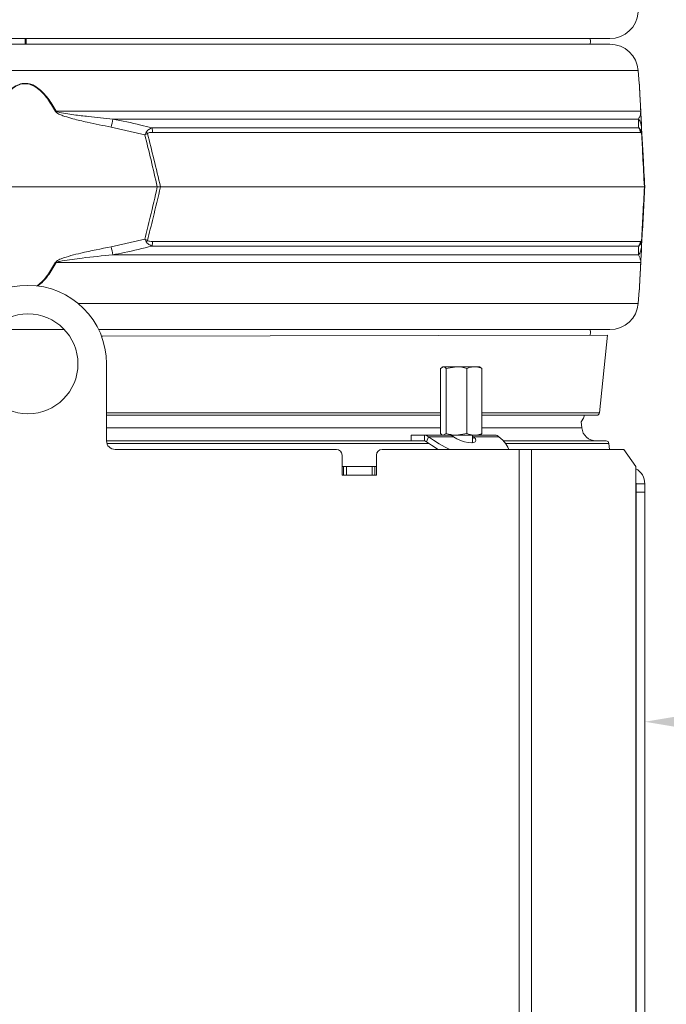
# Model space of a CAD drawing. Extents: x 14673 to 17221, y -467 to 2752.
# Drawn here: x 16692 to 16919, y 1641 to 1986 of the extents above; entities that cross this region are included whole.
import ezdxf

# ---------------------------------------------------------------- set-up
doc = ezdxf.new("R2010")
doc.units = 0
doc.header["$LTSCALE"] = 5
doc.layers.add('Bemaßungen(Brunner)', color=7, linetype='Continuous', lineweight=25)
doc.layers.add('SLD-0', color=7, linetype='Continuous')
doc.styles.add('Brunner 2014', font='arial.ttf', dxfattribs={"height": 35})
doc.dimstyles.new('Brunner 2014', dxfattribs={"dimscale": 5, "dimtxt": 35, "dimasz": 5, "dimexe": 3.175, "dimexo": 0, "dimgap": 0.762, "dimtad": 1, "dimdec": 0, "dimrnd": 1e-08, "dimtxsty": 'Brunner 2014', "dimcen": 0.09, "dimdle": 10, "dimclrd": 7, "dimclre": 7, "dimclrt": 7, "dimadec": 1, "dimazin": 2, "dimtfac": 0.666667, "dimtdec": 0, "dimtmove": 0, "dimatfit": 3, "dimldrblk": 'Filled-1', "dimfxl": 1, "dimtolj": 1, "dimlwd": 5, "dimlwe": 5, "dimarcsym": 0})

# ---------------------------------------------------------------- blocks, each defined once
blk = doc.blocks.new('*D157')
at = {"layer": 'Defpoints', "color": 0, "lineweight": 5, "transparency": 16777216}
for p in [(16976.7, 1739.83), (16976.7, 1632.25), (16911.2, 1623.25)]:
    blk.add_point(p, dxfattribs=at)
at = {"layer": 'SLD-0', "color": 7, "linetype": 'Continuous', "lineweight": 5, "transparency": 16777216}
for p, q in [((16911.2, 1623.25), (16911.2, 1755.71)), ((16976.7, 1632.25), (16976.7, 1755.71)), ((16936.2, 1739.83), (16951.7, 1739.83)), ((16976.7, 1739.83), (17059.62, 1739.83))]:
    blk.add_line(p, q, dxfattribs=at)
at = {"layer": 'SLD-0', "color": 7, "lineweight": 5, "transparency": 16777216}
for points in [[(16936.2, 1744), (16936.2, 1735.66), (16911.2, 1739.83)], [(16951.7, 1744), (16951.7, 1735.66), (16976.7, 1739.83)]]:
    blk.add_solid(points, dxfattribs=at)
at = {"layer": 'SLD-0', "color": 30, "lineweight": 15, "transparency": 16777216, "insert": (17030.66, 1779.38), "char_height": 35, "attachment_point": 2, "style": 'Brunner 2014'}
blk.add_mtext('\\A1;66', dxfattribs=at)
blk = doc.blocks.new('Filled-1')
at = {"color": 0}
for p, q in [((0, 0), (-1, 0.167)), ((-1, 0.167), (-1, -0.167)), ((-1, 0), (0, 0)), ((-1, -0.167), (0, 0))]:
    blk.add_line(p, q, dxfattribs=at)
at = {"color": 0, "flags": 128}
blk.add_lwpolyline([(-1, -0.167), (0, 0), (-1, 0.167), (-1, -0.167)], dxfattribs=at)
at = {"color": 0}
blk.add_solid([(-1, -0.167), (0, 0), (-1, 0.167), (-1, -0.167)], dxfattribs=at)
blk = doc.blocks.new('*D158')
at = {"layer": 'Bemaßungen(Brunner)', "color": 7, "linetype": 'Continuous', "lineweight": 5, "transparency": 16777216}
for p, q in [((16490.11, 2532.44), (17220.57, 2532.44)), ((17204.7, 2507.44), (17204.7, 1168.25)), ((16978.7, 1143.25), (17220.57, 1143.25))]:
    blk.add_line(p, q, dxfattribs=at)
at = {"layer": 'Bemaßungen(Brunner)', "color": 7, "lineweight": 5, "transparency": 16777216}
for points in [[(17200.53, 2507.44), (17208.86, 2507.44), (17204.7, 2532.44)], [(17200.53, 1168.25), (17208.86, 1168.25), (17204.7, 1143.25)]]:
    blk.add_solid(points, dxfattribs=at)
at = {"layer": 'Defpoints', "color": 0, "lineweight": 5, "transparency": 16777216}
for p in [(16490.11, 2532.44), (16978.7, 1143.25), (17204.7, 1143.25)]:
    blk.add_point(p, dxfattribs=at)
at = {"layer": 'Bemaßungen(Brunner)', "color": 7, "lineweight": 15, "transparency": 16777216, "insert": (17183, 1851.65), "char_height": 35, "attachment_point": 5, "rotation": 90, "style": 'Brunner 2014'}
blk.add_mtext('\\A1;1389', dxfattribs=at)

msp = doc.modelspace()

# ---------------------------------------------------------------- linework, layer by layer
at = {"linetype": 'Continuous', "lineweight": 15}
for p, q in [((16898.97, 1979.25), (16489.43, 1979.25)), ((16489.43, 1977.25), (16898.97, 1977.25)), ((16694.2, 1977.23), (16694.2, 1979.26)), ((16694.55, 1978.25), (16694.55, 1979.25)), ((16694.55, 1977.25), (16694.55, 1978.25)), ((16908.94, 1968.04), (16479.46, 1968.04)), ((16909.3, 1963.55), (16908.94, 1968.04)), ((16705.12, 1953.77), (16909.8, 1953.77)), ((16908.98, 1951.05), (16724.9, 1951.05)), ((16736.12, 1945.54), (16724.35, 1948.19)), ((16738.66, 1947.94), (16909.1, 1947.94)), ((16909.73, 1946.36), (16738.79, 1946.36)), ((16910.1, 1948.19), (16910.24, 1945.54)), ((16647.91, 1927.25), (16740.49, 1927.25)), ((16740.49, 1927.25), (16741.61, 1927.25)), ((16741.61, 1927.25), (16911.08, 1927.25)), ((16911.2, 1927.25), (16911.08, 1927.25)), ((16724.35, 1906.31), (16736.12, 1908.95)), ((16738.79, 1908.13), (16909.73, 1908.13)), ((16910.24, 1908.95), (16910.1, 1906.31)), ((16909.1, 1906.55), (16738.66, 1906.55)), ((16724.9, 1903.44), (16908.98, 1903.44)), ((16909.8, 1900.72), (16705.12, 1900.72)), ((16908.94, 1886.45), (16909.3, 1890.94)), ((16712.71, 1886.45), (16908.94, 1886.45)), ((16707.94, 1877.25), (16682.46, 1877.25)), ((16898.97, 1877.25), (16719.94, 1877.25)), ((16720.95, 1874.9), (16898.2, 1875.25)), ((16895.35, 1848.14), (16898.2, 1875.25)), ((16839.67, 1863.67), (16840.64, 1864.25)), ((16839.67, 1863.67), (16839.67, 1840.83)), ((16840.42, 1864.25), (16840.13, 1864.08)), ((16840.64, 1864.25), (16840.42, 1864.25)), ((16845.24, 1864.25), (16840.64, 1864.25)), ((16841.61, 1863.67), (16845.24, 1864.25)), ((16841.61, 1863.67), (16841.61, 1840.83)), ((16851.52, 1864.25), (16845.24, 1864.25)), ((16848.86, 1863.67), (16848.86, 1840.83)), ((16853.42, 1864.25), (16851.52, 1864.25)), ((16853.71, 1864.08), (16853.42, 1864.25)), ((16854.17, 1863.67), (16853.65, 1863.98)), ((16854.17, 1863.67), (16854.17, 1840.83)), ((16722.7, 1848.14), (16839.67, 1848.14)), ((16839.67, 1847.25), (16722.7, 1847.25)), ((16854.17, 1848.14), (16895.35, 1848.14)), ((16894.36, 1847.25), (16854.17, 1847.25)), ((16722.7, 1842.81), (16839.67, 1842.81)), ((16854.17, 1842.81), (16889.18, 1842.81)), ((16889.18, 1842.81), (16888.99, 1844.98)), ((16829.42, 1840.25), (16829.42, 1838.25)), ((16829.42, 1840.25), (16834.02, 1840.25)), ((16834.02, 1840.25), (16841.82, 1840.25)), ((16834.02, 1838.25), (16834.02, 1840.25)), ((16834.73, 1837.98), (16835.44, 1839.71)), ((16835.44, 1839.71), (16844.27, 1839.71)), ((16840.19, 1840.38), (16840.42, 1840.25)), ((16841.61, 1840.83), (16840.64, 1840.25)), ((16845.24, 1840.25), (16841.87, 1840.25)), ((16848.86, 1840.83), (16845.24, 1840.25)), ((16851.52, 1840.25), (16845.24, 1840.25)), ((16850.92, 1837.59), (16850.92, 1840.25)), ((16851.33, 1839.71), (16850.92, 1839.95)), ((16851.33, 1839.71), (16850.92, 1838.7)), ((16851.33, 1839.71), (16860.16, 1839.71)), ((16853.42, 1840.25), (16851.52, 1840.25)), ((16853.42, 1840.25), (16853.65, 1840.38)), ((16853.42, 1840.25), (16858.75, 1840.25)), ((16722.7, 1838.25), (16829.42, 1838.25)), ((16835.6, 1837.33), (16722.84, 1837.33)), ((16829.42, 1838.25), (16834.02, 1838.25)), ((16850.97, 1837.6), (16850.92, 1837.66)), ((16861.69, 1838.25), (16897.66, 1838.25)), ((16898.66, 1837.33), (16862.46, 1837.33)), ((16898.84, 1835.25), (16898.66, 1837.33)), ((16801.2, 1835.25), (16725.7, 1835.25)), ((16805.2, 1826.35), (16805.2, 1829.35)), ((16805.2, 1826.25), (16811.2, 1826.25)), ((16811.2, 1826.25), (16817.2, 1826.25))]:
    msp.add_line(p, q, dxfattribs=at)
at = {"color": 7, "linetype": 'Continuous', "lineweight": 15}
for p, q in [((16722.7, 1865.25), (16722.7, 1838.25)), ((16725.7, 1835.25), (16803.2, 1835.25)), ((16805.2, 1826.25), (16805.2, 1833.25)), ((16817.2, 1833.25), (16817.2, 1826.25)), ((16819.2, 1835.25), (16867.26, 1835.25)), ((16867.26, 1010.25), (16867.26, 1835.25)), ((16867.26, 1835.25), (16871.5, 1835.25)), ((16871.5, 1010.25), (16871.5, 1835.25)), ((16871.5, 1835.25), (16903.85, 1835.25)), ((16908.1, 1829.25), (16903.85, 1835.25)), ((16805.2, 1829.25), (16805.7, 1829.25)), ((16805.7, 1826.25), (16805.7, 1829.25)), ((16805.7, 1829.25), (16806.7, 1829.25)), ((16806.7, 1829.25), (16806.7, 1826.25)), ((16815.7, 1829.25), (16806.7, 1829.25)), ((16815.7, 1826.25), (16815.7, 1829.25)), ((16815.7, 1829.25), (16816.7, 1829.25)), ((16816.7, 1829.25), (16816.7, 1826.25)), ((16816.7, 1829.25), (16817.2, 1829.25)), ((16908.1, 1590.25), (16908.1, 1829.25)), ((16817.2, 1826.25), (16805.2, 1826.25)), ((16908.2, 1823.25), (16911.2, 1823.25)), ((16908.2, 1820.25), (16908.2, 1823.25)), ((16911.2, 1823.25), (16911.2, 1820.25)), ((16911.2, 1820.25), (16908.2, 1820.25)), ((16908.2, 1820.25), (16908.2, 1594.25)), ((16911.2, 1820.25), (16911.2, 1594.25)), ((16908.2, 1783.25), (16908.1, 1783.25))]:
    msp.add_line(p, q, dxfattribs=at)
at = {"linetype": 'Continuous', "lineweight": 15, "flags": 128}
for points in [[(16694.53, 1979.25), (16694.53, 1978.84), (16694.53, 1977.65), (16694.53, 1977.21)], [(16892.07, 1977.25), (16892.2, 1978.25), (16892.07, 1979.25)], [(16892.07, 1875.25), (16892.2, 1876.25), (16892.07, 1877.25)], [(16888.99, 1844.98), (16889.75, 1846.17), (16890.1, 1847.25)], [(16835.44, 1839.71), (16837.19, 1838.45), (16839.16, 1837.22), (16841.31, 1836.05), (16842.99, 1835.25)], [(16844.27, 1839.71), (16845.4, 1839.03), (16846.69, 1838.43), (16848.02, 1837.96), (16849.31, 1837.66), (16850.43, 1837.56), (16851.31, 1837.66), (16851.87, 1837.96), (16852.06, 1838.43), (16851.88, 1839.03), (16851.33, 1839.71)], [(16863.55, 1835.25), (16863.26, 1836.05), (16862.54, 1837.22), (16861.5, 1838.45), (16860.16, 1839.71)], [(16834.73, 1837.98), (16836.49, 1836.72), (16838.46, 1835.49), (16838.9, 1835.25)]]:
    msp.add_lwpolyline(points, dxfattribs=at)
at = {"color": 7, "linetype": 'Continuous', "lineweight": 15, "flags": 128}
for points in [[(16908.2, 1823.25), (16908.14, 1823.83), (16908.1, 1824.03)], [(16908.2, 1685.74), (16908.14, 1686.32), (16908.1, 1686.52)]]:
    msp.add_lwpolyline(points, dxfattribs=at)
at = {"color": 7, "linetype": 'Continuous', "lineweight": 15}
msp.add_circle((16695.2, 1865.25), 17.5, dxfattribs=at)
at = {"linetype": 'Continuous', "lineweight": 15}
for centre, radius, start, end in [((16898.97, 1989.25), 10, 270, 355.4261), ((16898.97, 1967.25), 10, 4.5739, 90), ((16756.75, 1858.51), 108.36, 118.4547, 118.6064), ((16908.66, 1953.58), 1.15, 3.0075, 9.8571), ((17120.23, 1873.25), 402.91, 168.8661, 169.2805), ((16905.25, 1947.93), 4.86, 3.0494, 39.9783), ((16726.65, 1936.16), 14.31, 43.4788, 45.9213), ((16727.21, 1946.2), 11.58, 0.8079, 8.6371), ((16906.71, 1946.07), 3.03, 5.5356, 38.0016), ((16908.58, 1946.14), 1.55, 354.9211, 11.0789), ((16726.65, 1918.34), 14.31, 314.0787, 316.5212), ((16727.21, 1908.29), 11.58, 351.3629, 359.1921), ((16906.71, 1908.42), 3.03, 321.9984, 354.4644), ((16908.58, 1908.35), 1.55, 348.9211, 5.0789), ((17120.23, 1981.25), 402.91, 190.7195, 191.1339), ((16905.25, 1906.56), 4.86, 320.0217, 356.9506), ((16756.75, 1995.99), 108.36, 241.3936, 241.5453), ((16908.66, 1900.92), 1.15, 350.1429, 356.9925), ((16898.97, 1887.25), 10, 270, 355.4261), ((16720.84, 1865.78), 9.12, 87.4683, 89.3169), ((16894.36, 1848.25), 1, 270, 354), ((16894.16, 1843.25), 5, 185, 270), ((16897.66, 1837.25), 1, 5, 90)]:
    msp.add_arc(centre, radius, start, end, dxfattribs=at)
at = {"color": 7, "linetype": 'Continuous', "lineweight": 15}
for centre, radius, start, end in [((16695.2, 1865.25), 27.5, 0, 180), ((16725.7, 1838.25), 3, 180, 270), ((16803.2, 1833.25), 2, 0, 90), ((16819.2, 1833.25), 2, 90, 180), ((16905.2, 1823.25), 6, 0, 61.1391)]:
    msp.add_arc(centre, radius, start, end, dxfattribs=at)
at = {"linetype": 'Continuous', "lineweight": 15}
for points, knots in [([(16683.28, 1953.77), (16683.82, 1954.69), (16684.89, 1956.53), (16686.55, 1958.82), (16688.21, 1960.66), (16689.91, 1962.14), (16691.9, 1963.26), (16694.15, 1963.68), (16696.48, 1963.28), (16698.65, 1962.05), (16700.57, 1960.3), (16702.83, 1957.62), (16704.19, 1955.33), (16705.12, 1953.77)], [0, 0, 0, 0, 0.104225, 0.209169, 0.277433, 0.346692, 0.429868, 0.498305, 0.566884, 0.657545, 0.738896, 0.822134, 1, 1, 1, 1]), ([(16704.87, 1953.64), (16703.96, 1955.2), (16702.64, 1957.47), (16700.44, 1960.15), (16698.56, 1961.9), (16696.43, 1963.14), (16694.15, 1963.55), (16691.95, 1963.12), (16690.01, 1962), (16688.34, 1960.53), (16686.73, 1958.69), (16685.1, 1956.4), (16684.06, 1954.56), (16683.53, 1953.64)], [0, 0, 0, 0, 0.178881, 0.261395, 0.343666, 0.433807, 0.501674, 0.569409, 0.652108, 0.720831, 0.789699, 0.894793, 1, 1, 1, 1]), ([(16909.8, 1953.77), (16909.75, 1954.69), (16909.66, 1956.53), (16909.54, 1958.83), (16909.45, 1960.66), (16909.37, 1962.15), (16909.31, 1963.19), (16909.29, 1963.67), (16909.3, 1963.55), (16909.3, 1963.55)], [0, 0, 0, 0, 0.2083972, 0.4182308, 0.5547232, 0.6932043, 0.8595142, 0.9963526, 1, 1, 1, 1]), ([(16909.31, 1963.41), (16909.31, 1963.41), (16909.3, 1963.53), (16909.32, 1963.05), (16909.38, 1962.01), (16909.46, 1960.53), (16909.55, 1958.69), (16909.67, 1956.4), (16909.77, 1954.56), (16909.82, 1953.64)], [0, 0, 0, 0, 0.0030569, 0.1385661, 0.3040139, 0.4414999, 0.5792751, 0.7895244, 1, 1, 1, 1]), ([(16724.35, 1948.19), (16721.53, 1948.75), (16717.03, 1949.64), (16711.61, 1950.93), (16708.54, 1951.83), (16706.65, 1952.45), (16705.6, 1952.95), (16705.02, 1953.4), (16704.9, 1953.59), (16704.87, 1953.64)], [0, 0, 0, 0, 0.42351, 0.674308, 0.820302, 0.894078, 0.967253, 0.991318, 1, 1, 1, 1]), ([(16705.12, 1953.77), (16705.15, 1953.75), (16705.3, 1953.64), (16706.38, 1953.26), (16708.42, 1952.94), (16712.01, 1952.42), (16717.52, 1951.78), (16722.05, 1951.33), (16724.9, 1951.05)], [0, 0, 0, 0, 0.00627, 0.026678, 0.169498, 0.316349, 0.570388, 1, 1, 1, 1]), ([(16908.98, 1951.05), (16909.19, 1951.39), (16909.55, 1951.95), (16909.74, 1952.9), (16909.8, 1953.36), (16909.8, 1953.71), (16909.8, 1953.77)], [0, 0, 0, 0, 0.540901, 0.8952, 0.98027, 1, 1, 1, 1]), ([(16909.82, 1953.64), (16909.82, 1953.51), (16909.86, 1952.91), (16909.89, 1952.21), (16909.94, 1951.27), (16910.02, 1949.87), (16910.07, 1948.91), (16910.1, 1948.19)], [0, 0, 0, 0, 0.024898, 0.114254, 0.290284, 0.466613, 1, 1, 1, 1]), ([(16724.9, 1951.05), (16728.17, 1950.39), (16732.78, 1949.47), (16737.33, 1948.28), (16738.66, 1947.94)], [0, 0, 0, 0, 0.709251, 1, 1, 1, 1]), ([(16909.1, 1947.94), (16909.06, 1948.76), (16909.02, 1949.91), (16908.99, 1950.79), (16908.98, 1951.05)], [0, 0, 0, 0, 0.709225, 1, 1, 1, 1]), ([(16736.61, 1946.44), (16736.45, 1946.14), (16736.29, 1945.85), (16736.13, 1945.54), (16736.12, 1945.54)], [0, 0, 0, 0, 0.985678, 1, 1, 1, 1]), ([(16738.66, 1947.94), (16738.26, 1947.78), (16737.62, 1947.53), (16736.99, 1946.99), (16736.72, 1946.64), (16736.64, 1946.49), (16736.61, 1946.44)], [0, 0, 0, 0, 0.503975, 0.806961, 0.931691, 1, 1, 1, 1]), ([(16738.79, 1946.36), (16738.44, 1946.36), (16737.92, 1946.34), (16737.36, 1946.2), (16737.12, 1946.08), (16737.06, 1946.02), (16737.04, 1946)], [0, 0, 0, 0, 0.56906, 0.85411, 0.951809, 1, 1, 1, 1]), ([(16909.1, 1947.94), (16909.25, 1947.82), (16909.58, 1947.55), (16909.92, 1947), (16910.06, 1946.53), (16910.09, 1946.44)], [0, 0, 0, 0, 0.39443, 0.875561, 1, 1, 1, 1]), ([(16910.12, 1946), (16910.1, 1946.04), (16910.03, 1946.24), (16909.9, 1946.34), (16909.78, 1946.35), (16909.73, 1946.36)], [0, 0, 0, 0, 0.090511, 0.547156, 1, 1, 1, 1]), ([(16910.09, 1946.44), (16910.16, 1946.14), (16910.23, 1945.85), (16910.24, 1945.54), (16910.24, 1945.54)], [0, 0, 0, 0, 0.985678, 1, 1, 1, 1]), ([(16737.04, 1946), (16736.74, 1945.85), (16736.43, 1945.7), (16736.13, 1945.54), (16736.12, 1945.54)], [0, 0, 0, 0, 0.985677, 1, 1, 1, 1]), ([(16740.49, 1927.25), (16739.76, 1930.4), (16738.35, 1936.51), (16736.85, 1942.59), (16736.12, 1945.54)], [0, 0, 0, 0, 0.515838, 1, 1, 1, 1]), ([(16737.04, 1946), (16737.8, 1942.98), (16739.37, 1936.74), (16740.84, 1930.48), (16741.61, 1927.25)], [0, 0, 0, 0, 0.48444, 1, 1, 1, 1]), ([(16911.08, 1927.25), (16910.89, 1930.86), (16910.57, 1937.12), (16910.25, 1943.36), (16910.12, 1946)], [0, 0, 0, 0, 0.576368, 1, 1, 1, 1]), ([(16910.12, 1946), (16910.17, 1945.85), (16910.23, 1945.7), (16910.24, 1945.54), (16910.24, 1945.54)], [0, 0, 0, 0, 0.985677, 1, 1, 1, 1]), ([(16910.24, 1945.54), (16910.38, 1942.97), (16910.7, 1936.89), (16911.02, 1930.78), (16911.2, 1927.25)], [0, 0, 0, 0, 0.421808, 1, 1, 1, 1]), ([(16736.12, 1908.95), (16736.76, 1911.52), (16738.26, 1917.61), (16739.67, 1923.71), (16740.49, 1927.25)], [0, 0, 0, 0, 0.421808, 1, 1, 1, 1]), ([(16741.61, 1927.25), (16740.75, 1923.64), (16739.28, 1917.37), (16737.7, 1911.13), (16737.04, 1908.49)], [0, 0, 0, 0, 0.576368, 1, 1, 1, 1]), ([(16910.12, 1908.49), (16910.27, 1911.51), (16910.59, 1917.75), (16910.91, 1924.02), (16911.08, 1927.25)], [0, 0, 0, 0, 0.48444, 1, 1, 1, 1]), ([(16911.2, 1927.25), (16911.04, 1924.1), (16910.72, 1917.99), (16910.4, 1911.9), (16910.24, 1908.95)], [0, 0, 0, 0, 0.515838, 1, 1, 1, 1]), ([(16736.12, 1908.95), (16736.13, 1908.95), (16736.43, 1908.79), (16736.74, 1908.64), (16737.04, 1908.49)], [0, 0, 0, 0, 0.014323, 1, 1, 1, 1]), ([(16736.12, 1908.95), (16736.13, 1908.95), (16736.29, 1908.65), (16736.45, 1908.35), (16736.61, 1908.05)], [0, 0, 0, 0, 0.014322, 1, 1, 1, 1]), ([(16737.04, 1908.49), (16737.07, 1908.46), (16737.15, 1908.39), (16737.4, 1908.28), (16737.95, 1908.15), (16738.45, 1908.14), (16738.79, 1908.13)], [0, 0, 0, 0, 0.065573, 0.179376, 0.453103, 1, 1, 1, 1]), ([(16909.73, 1908.13), (16909.8, 1908.14), (16909.91, 1908.15), (16910.03, 1908.29), (16910.09, 1908.41), (16910.11, 1908.47), (16910.12, 1908.49)], [0, 0, 0, 0, 0.56906, 0.85411, 0.951809, 1, 1, 1, 1]), ([(16910.24, 1908.95), (16910.24, 1908.95), (16910.23, 1908.65), (16910.16, 1908.35), (16910.09, 1908.05)], [0, 0, 0, 0, 0.014322, 1, 1, 1, 1]), ([(16910.24, 1908.95), (16910.24, 1908.95), (16910.23, 1908.79), (16910.17, 1908.64), (16910.12, 1908.49)], [0, 0, 0, 0, 0.014323, 1, 1, 1, 1]), ([(16704.87, 1900.86), (16704.98, 1900.99), (16705.48, 1901.58), (16707.41, 1902.28), (16710.21, 1903.22), (16716.09, 1904.62), (16720.8, 1905.58), (16724.35, 1906.31)], [0, 0, 0, 0, 0.024898, 0.114254, 0.290284, 0.466613, 1, 1, 1, 1]), ([(16738.66, 1906.55), (16735.42, 1905.74), (16730.86, 1904.59), (16726.24, 1903.7), (16724.9, 1903.44)], [0, 0, 0, 0, 0.7092248, 1, 1, 1, 1]), ([(16738.66, 1906.55), (16738.27, 1906.7), (16737.66, 1906.94), (16737.05, 1907.45), (16736.75, 1907.8), (16736.65, 1907.98), (16736.61, 1908.05)], [0, 0, 0, 0, 0.482654, 0.767552, 0.908247, 1, 1, 1, 1]), ([(16908.98, 1903.44), (16909, 1904.1), (16909.04, 1905.02), (16909.08, 1906.21), (16909.1, 1906.55)], [0, 0, 0, 0, 0.709251, 1, 1, 1, 1]), ([(16910.09, 1908.05), (16910.08, 1908), (16910.03, 1907.85), (16909.9, 1907.5), (16909.6, 1906.96), (16909.29, 1906.71), (16909.1, 1906.55)], [0, 0, 0, 0, 0.068309, 0.193039, 0.496025, 1, 1, 1, 1]), ([(16910.1, 1906.31), (16910.07, 1905.74), (16910.03, 1904.85), (16909.96, 1903.56), (16909.91, 1902.67), (16909.88, 1902.05), (16909.85, 1901.54), (16909.83, 1901.09), (16909.82, 1900.91), (16909.82, 1900.86)], [0, 0, 0, 0, 0.42351, 0.674308, 0.820302, 0.894078, 0.967253, 0.991318, 1, 1, 1, 1]), ([(16724.9, 1903.44), (16721.3, 1903.1), (16715.35, 1902.54), (16708.93, 1901.6), (16705.84, 1901.13), (16705.23, 1900.78), (16705.12, 1900.72)], [0, 0, 0, 0, 0.540901, 0.8952, 0.98027, 1, 1, 1, 1]), ([(16909.8, 1900.72), (16909.8, 1900.74), (16909.8, 1900.85), (16909.8, 1901.23), (16909.75, 1901.56), (16909.64, 1902.08), (16909.43, 1902.72), (16909.15, 1903.16), (16908.98, 1903.44)], [0, 0, 0, 0, 0.00627, 0.026678, 0.169498, 0.316349, 0.570388, 1, 1, 1, 1]), ([(16698.36, 1892.56), (16698.43, 1892.61), (16699.16, 1893.15), (16700.44, 1894.34), (16702.64, 1897.02), (16703.96, 1899.3), (16704.87, 1900.86)], [0.6482429, 0.6482429, 0.6482429, 0.6482429, 0.6563344, 0.7386054, 0.8211191, 1, 1, 1, 1]), ([(16705.12, 1900.72), (16704.19, 1899.16), (16702.84, 1896.88), (16700.59, 1894.21), (16699.33, 1893.06), (16698.63, 1892.55), (16698.61, 1892.53)], [0, 0, 0, 0, 0.1778665, 0.2594572, 0.3424533, 0.3445517, 0.3445517, 0.3445517, 0.3445517]), ([(16909.3, 1890.94), (16909.3, 1890.94), (16909.29, 1890.83), (16909.31, 1891.3), (16909.37, 1892.33), (16909.45, 1893.83), (16909.54, 1895.65), (16909.66, 1897.95), (16909.75, 1899.79), (16909.8, 1900.72)], [0, 0, 0, 0, 0.003647, 0.140485, 0.306795, 0.443002, 0.58177, 0.789942, 1, 1, 1, 1]), ([(16909.82, 1900.86), (16909.77, 1899.94), (16909.67, 1898.1), (16909.55, 1895.8), (16909.46, 1893.97), (16909.38, 1892.48), (16909.32, 1891.44), (16909.3, 1890.96), (16909.31, 1891.08), (16909.31, 1891.08)], [0, 0, 0, 0, 0.2104756, 0.4207249, 0.5585001, 0.6959861, 0.8614339, 0.9969431, 1, 1, 1, 1]), ([(16840.64, 1864.25), (16840.67, 1864.25), (16840.99, 1864.24), (16841.31, 1863.94), (16841.61, 1863.67)], [0, 0, 0, 0, 0.070215, 1, 1, 1, 1]), ([(16845.24, 1864.25), (16845.32, 1864.25), (16846.55, 1864.24), (16847.75, 1863.94), (16848.86, 1863.67)], [0, 0, 0, 0, 0.070215, 1, 1, 1, 1]), ([(16848.86, 1863.67), (16849.08, 1863.75), (16849.95, 1864.09), (16850.85, 1864.18), (16851.52, 1864.25)], [0, 0, 0, 0, 0.252564, 1, 1, 1, 1]), ([(16851.52, 1864.25), (16851.75, 1864.24), (16852.65, 1864.21), (16853.53, 1863.89), (16854.17, 1863.67)], [0, 0, 0, 0, 0.264671, 1, 1, 1, 1]), ([(16840.19, 1840.39), (16840.17, 1840.4), (16840.07, 1840.45), (16839.89, 1840.59), (16839.75, 1840.75), (16839.67, 1840.83)], [0, 0, 0, 0, 0.132622, 0.56559, 1, 1, 1, 1]), ([(16845.24, 1840.25), (16845.15, 1840.25), (16843.93, 1840.26), (16842.73, 1840.55), (16841.61, 1840.83)], [0, 0, 0, 0, 0.0702148, 1, 1, 1, 1]), ([(16842.86, 1840.25), (16843.13, 1840.21), (16843.6, 1840.16), (16844.07, 1839.84), (16844.27, 1839.71)], [0, 0, 0, 0, 0.577392, 1, 1, 1, 1]), ([(16851.52, 1840.25), (16850.85, 1840.31), (16849.95, 1840.4), (16849.08, 1840.74), (16848.86, 1840.83)], [0, 0, 0, 0, 0.747436, 1, 1, 1, 1]), ([(16854.17, 1840.83), (16853.53, 1840.6), (16852.65, 1840.29), (16851.75, 1840.25), (16851.52, 1840.25)], [0, 0, 0, 0, 0.735329, 1, 1, 1, 1]), ([(16853.65, 1840.39), (16853.67, 1840.4), (16853.77, 1840.45), (16853.95, 1840.59), (16854.1, 1840.75), (16854.17, 1840.83)], [0, 0, 0, 0, 0.132622, 0.56559, 1, 1, 1, 1])]:
    msp.add_open_spline(points, degree=3, knots=knots, dxfattribs=at)
for points in [[(16835.44, 1839.71), (16835.22, 1839.87), (16834.77, 1840.18), (16834.27, 1840.22), (16834.02, 1840.25)], [(16858.75, 1840.25), (16859, 1840.22), (16859.5, 1840.18), (16859.94, 1839.87), (16860.16, 1839.71)], [(16834.73, 1837.98), (16834.62, 1838.06), (16834.4, 1838.21), (16834.15, 1838.23), (16834.02, 1838.25)]]:
    msp.add_open_spline(points, degree=3, dxfattribs=at)

# ---------------------------------------------------------------- dimensions: what is measured, and where the dimension line sits
at = {"layer": 'Bemaßungen(Brunner)', "lineweight": 15}
dim = msp.add_linear_dim(base=(17204.7, 1143.25), p1=(16490.11, 2532.44), p2=(16978.7, 1143.25), angle=90, dimstyle='Brunner 2014', dxfattribs=at)
dim.commit()
dim.dimension.update_dxf_attribs({"geometry": '*D158', "text_midpoint": (17204.7, 1851.65), "dimtype": 160})
at = {"layer": 'SLD-0', "lineweight": 15}
dim = msp.add_linear_dim(base=(16976.70065293, 1739.83030205), p1=(16911.20065293, 1623.24641375), p2=(16976.70065293, 1632.24641375), dimstyle='Brunner 2014', override={"dimclrt": 30}, dxfattribs=at)
dim.commit()
dim.dimension.update_dxf_attribs({"geometry": '*D157', "text_midpoint": (17030.66242647, 1739.83030205), "dimtype": 160})

doc.saveas('drawing.dxf')
